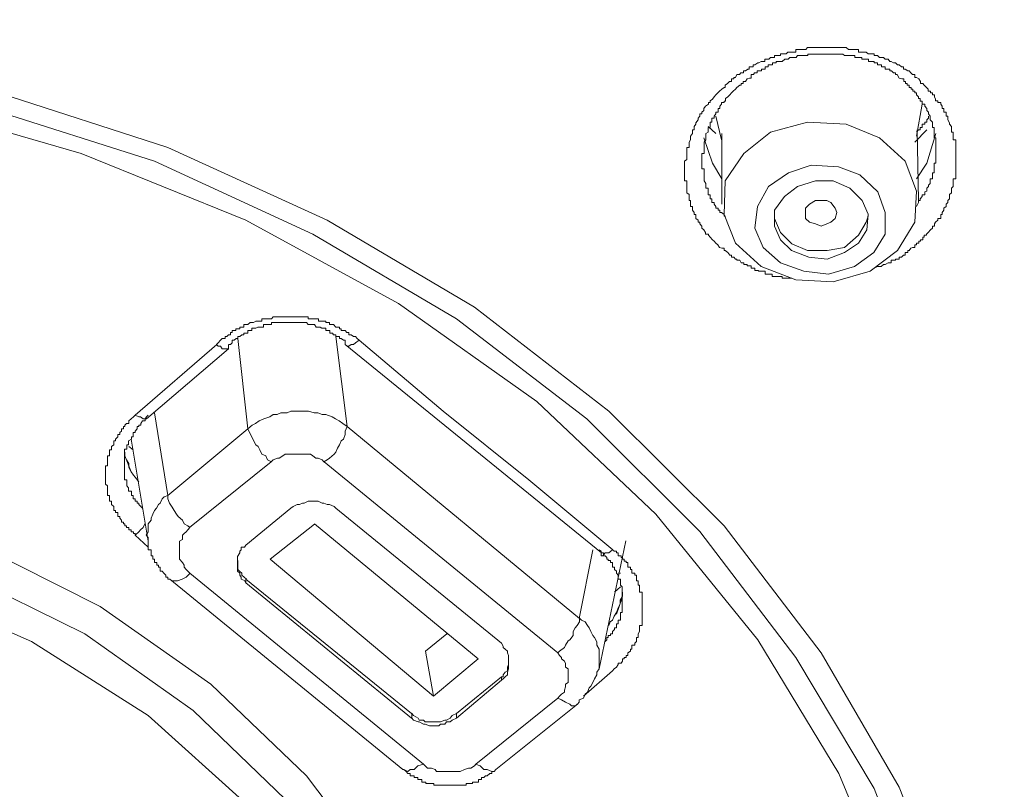
# Model space of a CAD drawing. Units: millimetres. Extents: x -13 to 3234, y -30 to 3012.
# Drawn here: x 1026 to 1080, y 2175 to 2217 of the extents above; entities that cross this region are included whole.
import ezdxf

# ---------------------------------------------------------------- set-up
doc = ezdxf.new("R2010")
doc.units = ezdxf.units.MM
doc.header["$MEASUREMENT"] = 0
for name, color, linetype in [('__ 1', 7, 'Continuous'), ('Default', 18, 'Continuous'), ('General Dimension', 18, 'Continuous')]:
    doc.layers.add(name, color=color, linetype=linetype)
doc.styles.add('Arial', font='txt')
doc.dimstyles.new('Standard (TOTO)', dxfattribs={"dimtxt": 50, "dimasz": 40, "dimexe": 10, "dimexo": 2, "dimgap": 5, "dimtad": 1, "dimtoh": 1, "dimdec": 0, "dimzin": 1, "dimdsep": 46, "dimtxsty": 'Arial', "dimcen": 20, "dimadec": 0, "dimazin": 1, "dimtfac": 1, "dimtdec": 4, "dimtix": 1, "dimtofl": 0, "dimtmove": 1, "dimatfit": 3, "dimfxl": 0, "dimtolj": 1, "dimtzin": 1, "dimarcsym": 0})

# ---------------------------------------------------------------- blocks, each defined once
blk = doc.blocks.new('*D1')
at = {"layer": 'Default', "color": 0, "lineweight": -2}
for p, q in [((814.154, 2151.258), (814.154, 2427.617)), ((1188.118, 2157.055), (1188.118, 2427.617)), ((854.154, 2417.617), (1148.118, 2417.617))]:
    blk.add_line(p, q, dxfattribs=at)
at = {"layer": 'Default', "color": 0}
for points in [[(854.154, 2424.284), (854.154, 2410.951), (814.154, 2417.617)], [(1148.118, 2410.951), (1148.118, 2424.284), (1188.118, 2417.617)]]:
    blk.add_solid(points, dxfattribs=at)
at = {"layer": 'Defpoints', "color": 0}
for p in [(1188.118, 2417.617), (1188.118, 2155.055), (814.154, 2149.258)]:
    blk.add_point(p, dxfattribs=at)
at = {"layer": 'Default', "color": 0, "insert": (1001.136, 2449.544), "char_height": 50, "attachment_point": 5, "style": 'Arial'}
blk.add_mtext('\\A1;Ø110', dxfattribs=at)

msp = doc.modelspace()

# ---------------------------------------------------------------- linework, layer by layer
at = {"layer": '__ 1', "color": 0, "lineweight": 9}
for points in [[(1064.579, 2204.247), (1064.524, 2204.247), (1064.524, 2204.379), (1064.404, 2204.379), (1064.273, 2204.422), (1064.185, 2204.554), (1064.065, 2204.641), (1063.978, 2204.751), (1063.89, 2204.838), (1063.77, 2204.969), (1063.682, 2205.079), (1063.682, 2205.144), (1063.518, 2205.144), (1063.518, 2205.232), (1063.42, 2205.363), (1063.31, 2205.451), (1063.31, 2205.56), (1063.212, 2205.691), (1063.212, 2205.779), (1063.124, 2205.779), (1063.124, 2205.888), (1062.993, 2205.975), (1062.993, 2206.107), (1062.993, 2206.194), (1062.906, 2206.194), (1062.906, 2206.304), (1062.818, 2206.435), (1062.818, 2206.544), (1062.818, 2206.632), (1062.709, 2206.632), (1062.709, 2206.763), (1062.709, 2206.85), (1062.709, 2206.96), (1062.621, 2206.96), (1062.621, 2207.047), (1062.621, 2207.178), (1062.621, 2207.288), (1062.501, 2207.375), (1062.501, 2207.441), (1062.501, 2207.616), (1062.501, 2207.703), (1062.501, 2207.791), (1062.501, 2207.878), (1062.501, 2208.01), (1062.37, 2208.01), (1062.37, 2208.119), (1062.37, 2208.25), (1062.37, 2208.338), (1062.37, 2208.447), (1062.37, 2208.535), (1062.37, 2208.666), (1062.37, 2208.775), (1062.37, 2208.863), (1062.37, 2208.972), (1062.37, 2209.081), (1062.501, 2209.169), (1062.501, 2209.256), (1062.501, 2209.388), (1062.501, 2209.497), (1062.501, 2209.606), (1062.501, 2209.694), (1062.501, 2209.825), (1062.621, 2209.825), (1062.621, 2209.891), (1062.621, 2210.022), (1062.621, 2210.109), (1062.709, 2210.241), (1062.709, 2210.35), (1062.709, 2210.438), (1062.818, 2210.569), (1062.818, 2210.656), (1062.818, 2210.766), (1062.906, 2210.766), (1062.906, 2210.897), (1062.906, 2210.963), (1062.993, 2211.072), (1062.993, 2211.159), (1063.124, 2211.313), (1063.124, 2211.4), (1063.212, 2211.509), (1063.212, 2211.641), (1063.31, 2211.641), (1063.31, 2211.728), (1063.42, 2211.816), (1063.42, 2211.925), (1063.518, 2212.056), (1063.682, 2212.166), (1063.682, 2212.253), (1063.77, 2212.253), (1063.77, 2212.341), (1063.89, 2212.428), (1063.978, 2212.559), (1064.065, 2212.669), (1064.185, 2212.778), (1064.273, 2212.866), (1064.404, 2212.975), (1064.524, 2213.062), (1064.579, 2213.062), (1064.579, 2213.194), (1064.699, 2213.281), (1064.809, 2213.39), (1064.918, 2213.39), (1064.918, 2213.522), (1065.038, 2213.522), (1065.038, 2213.609), (1065.126, 2213.609), (1065.213, 2213.762), (1065.356, 2213.762), (1065.421, 2213.85), (1065.563, 2213.85), (1065.563, 2213.959), (1065.673, 2213.959), (1065.793, 2214.047), (1065.881, 2214.047), (1065.881, 2214.178), (1065.968, 2214.178), (1066.088, 2214.178), (1066.088, 2214.287), (1066.187, 2214.287), (1066.34, 2214.397), (1066.395, 2214.397), (1066.515, 2214.462), (1066.602, 2214.462), (1066.712, 2214.462), (1066.712, 2214.593), (1066.799, 2214.593), (1066.941, 2214.593), (1067.029, 2214.681), (1067.116, 2214.681), (1067.237, 2214.681), (1067.237, 2214.79), (1067.324, 2214.79), (1067.488, 2214.79), (1067.576, 2214.79), (1067.576, 2214.878), (1067.696, 2214.878), (1067.783, 2214.878), (1067.871, 2214.878), (1067.958, 2214.965), (1068.079, 2214.965), (1068.188, 2214.965), (1068.308, 2214.965), (1068.396, 2214.965), (1068.396, 2215.118), (1068.483, 2215.118), (1068.626, 2215.118), (1068.724, 2215.118), (1068.844, 2215.118), (1068.932, 2215.118), (1069.019, 2215.228), (1069.107, 2215.228), (1069.227, 2215.228), (1069.315, 2215.228), (1069.479, 2215.228), (1069.544, 2215.228), (1069.665, 2215.228), (1069.752, 2215.228), (1069.872, 2215.228), (1069.971, 2215.228), (1070.091, 2215.228), (1070.179, 2215.228), (1070.266, 2215.228), (1070.408, 2215.228), (1070.496, 2215.228), (1070.616, 2215.228), (1070.714, 2215.228), (1070.835, 2215.228), (1070.922, 2215.228), (1071.021, 2215.228), (1071.108, 2215.228), (1071.239, 2215.118), (1071.327, 2215.118), (1071.48, 2215.118), (1071.568, 2215.118), (1071.655, 2215.118), (1071.775, 2215.118), (1071.775, 2214.965), (1071.863, 2214.965), (1071.994, 2214.965), (1072.082, 2214.965), (1072.202, 2214.965), (1072.311, 2214.878), (1072.399, 2214.878), (1072.53, 2214.878), (1072.628, 2214.878), (1072.628, 2214.79), (1072.738, 2214.79), (1072.803, 2214.79), (1072.924, 2214.681), (1073.011, 2214.681), (1073.131, 2214.681), (1073.23, 2214.593), (1073.383, 2214.593), (1073.47, 2214.462), (1073.558, 2214.462), (1073.678, 2214.397), (1073.777, 2214.397), (1073.897, 2214.287), (1073.985, 2214.287), (1074.105, 2214.178), (1074.225, 2214.178), (1074.225, 2214.047), (1074.302, 2214.047), (1074.444, 2213.959), (1074.531, 2213.959), (1074.619, 2213.85), (1074.706, 2213.762), (1074.827, 2213.762), (1074.827, 2213.609), (1074.914, 2213.609), (1075.045, 2213.522), (1075.133, 2213.39), (1075.133, 2213.281), (1075.253, 2213.281), (1075.341, 2213.194), (1075.461, 2213.062), (1075.548, 2212.975), (1075.548, 2212.866), (1075.669, 2212.866), (1075.669, 2212.778), (1075.778, 2212.778), (1075.778, 2212.669), (1075.898, 2212.669), (1075.898, 2212.559), (1075.953, 2212.428), (1075.953, 2212.341), (1076.073, 2212.341), (1076.073, 2212.253), (1076.226, 2212.253), (1076.226, 2212.166), (1076.314, 2212.056), (1076.314, 2211.925), (1076.401, 2211.925), (1076.401, 2211.816), (1076.401, 2211.728), (1076.522, 2211.728), (1076.522, 2211.641), (1076.522, 2211.509), (1076.609, 2211.509), (1076.609, 2211.4), (1076.609, 2211.313), (1076.697, 2211.159), (1076.697, 2211.072), (1076.817, 2210.963), (1076.817, 2210.897), (1076.817, 2210.766), (1076.817, 2210.656), (1076.905, 2210.656), (1076.905, 2210.569), (1076.905, 2210.438), (1076.905, 2210.35), (1076.905, 2210.241), (1077.047, 2210.241), (1077.047, 2210.109), (1077.047, 2210.022), (1077.047, 2209.891), (1077.047, 2209.825), (1077.047, 2209.694), (1077.047, 2209.606), (1077.047, 2209.497), (1077.047, 2209.388), (1077.047, 2209.256), (1077.047, 2209.169), (1077.047, 2209.081), (1077.047, 2208.972), (1077.047, 2208.863), (1077.047, 2208.775), (1077.047, 2208.666), (1077.047, 2208.535), (1077.047, 2208.447), (1077.047, 2208.338), (1077.047, 2208.25), (1077.047, 2208.119), (1076.905, 2208.119), (1076.905, 2208.01), (1076.905, 2207.878), (1076.905, 2207.791), (1076.905, 2207.703), (1076.817, 2207.616), (1076.817, 2207.441), (1076.817, 2207.375), (1076.697, 2207.288), (1076.697, 2207.178), (1076.697, 2207.047), (1076.609, 2206.96), (1076.609, 2206.85), (1076.522, 2206.763), (1076.522, 2206.632), (1076.401, 2206.544), (1076.401, 2206.435), (1076.314, 2206.304), (1076.314, 2206.194), (1076.226, 2206.194), (1076.226, 2206.107), (1076.226, 2205.975), (1076.073, 2205.975), (1076.073, 2205.888), (1075.953, 2205.779), (1075.898, 2205.691), (1075.898, 2205.56), (1075.778, 2205.56), (1075.778, 2205.451), (1075.669, 2205.363), (1075.548, 2205.232), (1075.461, 2205.144), (1075.461, 2205.079), (1075.341, 2205.079), (1075.341, 2204.969), (1075.253, 2204.969), (1075.253, 2204.838), (1075.133, 2204.838), (1075.133, 2204.751), (1075.045, 2204.751), (1075.045, 2204.641), (1074.914, 2204.641), (1074.914, 2204.554), (1074.827, 2204.554), (1074.827, 2204.422), (1074.706, 2204.422), (1074.619, 2204.379), (1074.531, 2204.247), (1074.444, 2204.247), (1074.444, 2204.138), (1074.302, 2204.138), (1074.302, 2204.007), (1074.225, 2204.007), (1074.105, 2203.898), (1073.985, 2203.898), (1073.985, 2203.788), (1073.897, 2203.788), (1073.777, 2203.788), (1073.777, 2203.723), (1073.678, 2203.723), (1073.558, 2203.723), (1073.558, 2203.591), (1073.47, 2203.591), (1073.383, 2203.591), (1073.23, 2203.504), (1073.131, 2203.504), (1073.011, 2203.394), (1072.924, 2203.394), (1072.803, 2203.394), (1072.628, 2203.307)], [(1074.925, 2206.632), (1075.023, 2206.85), (1075.023, 2206.96), (1075.111, 2206.96), (1075.111, 2207.047), (1075.231, 2207.178), (1075.231, 2207.266), (1075.363, 2207.266), (1075.363, 2207.419), (1075.483, 2207.463), (1075.483, 2207.616), (1075.57, 2207.703), (1075.57, 2207.791), (1075.658, 2207.878), (1075.658, 2208.01), (1075.658, 2208.119), (1075.778, 2208.119), (1075.778, 2208.25), (1075.778, 2208.338), (1075.778, 2208.447), (1075.866, 2208.447), (1075.866, 2208.513), (1075.866, 2208.666), (1075.866, 2208.775), (1075.866, 2208.863), (1075.866, 2208.972), (1075.964, 2208.972), (1075.964, 2209.081), (1075.964, 2209.169), (1075.964, 2209.256), (1075.964, 2209.388), (1075.964, 2209.497), (1075.964, 2209.606), (1075.964, 2209.694), (1075.964, 2209.803), (1075.964, 2209.913), (1075.964, 2210.022), (1075.964, 2210.109), (1075.964, 2210.241), (1075.964, 2210.35), (1075.866, 2210.35), (1075.866, 2210.438), (1075.866, 2210.569), (1075.866, 2210.656), (1075.866, 2210.766), (1075.866, 2210.897), (1075.778, 2210.897), (1075.778, 2210.963), (1075.778, 2211.05), (1075.778, 2211.181), (1075.658, 2211.313), (1075.658, 2211.4), (1075.658, 2211.509), (1075.57, 2211.641), (1075.57, 2211.728), (1075.483, 2211.816), (1075.483, 2211.925), (1075.363, 2212.056), (1075.363, 2212.166), (1075.231, 2212.166), (1075.231, 2212.253), (1075.231, 2212.319), (1075.111, 2212.319), (1075.111, 2212.472), (1075.023, 2212.472), (1075.023, 2212.559), (1074.925, 2212.669), (1074.925, 2212.778), (1074.838, 2212.778), (1074.838, 2212.866), (1074.717, 2212.866), (1074.717, 2212.975), (1074.63, 2212.975), (1074.63, 2213.062), (1074.531, 2213.062), (1074.531, 2213.194), (1074.411, 2213.194), (1074.411, 2213.281), (1074.324, 2213.281), (1074.324, 2213.39), (1074.236, 2213.39), (1074.236, 2213.522), (1074.127, 2213.522), (1073.985, 2213.565), (1073.875, 2213.762), (1073.777, 2213.762), (1073.777, 2213.85), (1073.667, 2213.85), (1073.569, 2213.959), (1073.481, 2213.959), (1073.481, 2214.047), (1073.361, 2214.047), (1073.23, 2214.047), (1073.23, 2214.178), (1073.11, 2214.178), (1073.022, 2214.178), (1073.022, 2214.287), (1072.935, 2214.287), (1072.814, 2214.287), (1072.814, 2214.397), (1072.716, 2214.397), (1072.628, 2214.397), (1072.628, 2214.462), (1072.508, 2214.462), (1072.421, 2214.462), (1072.333, 2214.462), (1072.333, 2214.593), (1072.224, 2214.593), (1072.082, 2214.593), (1071.961, 2214.593), (1071.961, 2214.681), (1071.874, 2214.681), (1071.786, 2214.681), (1071.666, 2214.681), (1071.578, 2214.681), (1071.578, 2214.79), (1071.447, 2214.79), (1071.327, 2214.79), (1071.207, 2214.79), (1071.119, 2214.79), (1071.032, 2214.79), (1070.944, 2214.856), (1070.802, 2214.856), (1070.714, 2214.856), (1070.605, 2214.856), (1070.518, 2214.856), (1070.43, 2214.856), (1070.266, 2214.856), (1070.179, 2214.856), (1070.058, 2214.856), (1069.971, 2214.856), (1069.883, 2214.856), (1069.763, 2214.856), (1069.675, 2214.856), (1069.511, 2214.856), (1069.457, 2214.856), (1069.304, 2214.856), (1069.238, 2214.856), (1069.129, 2214.856), (1069.041, 2214.856), (1069.041, 2214.79), (1068.899, 2214.79), (1068.812, 2214.79), (1068.691, 2214.79), (1068.637, 2214.79), (1068.483, 2214.79), (1068.407, 2214.681), (1068.276, 2214.681), (1068.188, 2214.681), (1068.068, 2214.681), (1067.98, 2214.593), (1067.893, 2214.593), (1067.794, 2214.593), (1067.663, 2214.462), (1067.576, 2214.462), (1067.455, 2214.462), (1067.335, 2214.462), (1067.335, 2214.397), (1067.248, 2214.397), (1067.127, 2214.397), (1067.127, 2214.287), (1067.029, 2214.287), (1066.909, 2214.287), (1066.909, 2214.178), (1066.821, 2214.178), (1066.734, 2214.178), (1066.734, 2214.047), (1066.624, 2214.047), (1066.537, 2214.047), (1066.537, 2213.959), (1066.373, 2213.959), (1066.307, 2213.959), (1066.307, 2213.85), (1066.165, 2213.85), (1066.099, 2213.762), (1065.979, 2213.762), (1065.979, 2213.565), (1065.891, 2213.565), (1065.76, 2213.522), (1065.673, 2213.39), (1065.552, 2213.39), (1065.552, 2213.281), (1065.432, 2213.281), (1065.432, 2213.194), (1065.377, 2213.194), (1065.213, 2213.062), (1065.126, 2212.975), (1065.006, 2212.866), (1064.918, 2212.778), (1064.82, 2212.669), (1064.721, 2212.559), (1064.601, 2212.472), (1064.601, 2212.319), (1064.524, 2212.319), (1064.524, 2212.253), (1064.371, 2212.253), (1064.371, 2212.166), (1064.284, 2212.056), (1064.284, 2211.925), (1064.196, 2211.925), (1064.196, 2211.816), (1064.196, 2211.728), (1064.076, 2211.728), (1064.076, 2211.641), (1063.978, 2211.509), (1063.978, 2211.4), (1063.857, 2211.4), (1063.857, 2211.313), (1063.857, 2211.181), (1063.77, 2211.181), (1063.77, 2211.05), (1063.77, 2210.963), (1063.77, 2210.897), (1063.649, 2210.897), (1063.649, 2210.766), (1063.649, 2210.656), (1063.529, 2210.569), (1063.529, 2210.438), (1063.529, 2210.35), (1063.529, 2210.241), (1063.442, 2210.109), (1063.442, 2210.022), (1063.442, 2209.913), (1063.442, 2209.803), (1063.442, 2209.694), (1063.442, 2209.606), (1063.442, 2209.497), (1063.321, 2209.497), (1063.321, 2209.388), (1063.321, 2209.256), (1063.321, 2209.169), (1063.321, 2209.081), (1063.321, 2208.972), (1063.321, 2208.863), (1063.321, 2208.775), (1063.321, 2208.666), (1063.442, 2208.666), (1063.442, 2208.513), (1063.442, 2208.447), (1063.442, 2208.338), (1063.442, 2208.25), (1063.442, 2208.119), (1063.442, 2208.01), (1063.529, 2207.878), (1063.529, 2207.791), (1063.529, 2207.703), (1063.529, 2207.616), (1063.649, 2207.616), (1063.649, 2207.463), (1063.649, 2207.419), (1063.649, 2207.266), (1063.77, 2207.266), (1063.77, 2207.178), (1063.77, 2207.047), (1063.857, 2207.047), (1063.857, 2206.96), (1063.857, 2206.85), (1063.978, 2206.85), (1063.978, 2206.763), (1064.076, 2206.632), (1064.076, 2206.544), (1064.196, 2206.544), (1064.196, 2206.435), (1064.284, 2206.435), (1064.284, 2206.304), (1064.371, 2206.304), (1064.524, 2206.194), (1064.524, 2206.107), (1064.601, 2206.107)], [(1025.284, 2212.778), (1034.449, 2209.825), (1043.067, 2205.888), (1051.029, 2201.185), (1058.28, 2195.564), (1064.513, 2189.374), (1069.774, 2182.506), (1073.985, 2175.244), (1077.025, 2167.501), (1078.928, 2159.495), (1079.453, 2151.49)], [(1076.401, 2152.277), (1075.778, 2160.326), (1073.897, 2168.354), (1070.714, 2175.987), (1066.34, 2183.206), (1060.828, 2190.008), (1054.386, 2196.089), (1046.917, 2201.382), (1038.659, 2205.888), (1029.768, 2209.497), (1020.538, 2212.166)], [(1024.748, 2211.925), (1033.727, 2209.081), (1042.29, 2205.144), (1050.055, 2200.551), (1057.098, 2195.148), (1063.212, 2189.068), (1068.396, 2182.265), (1072.628, 2175.178), (1075.548, 2167.61), (1077.364, 2159.823), (1077.976, 2151.905)], [(1074.925, 2210.438), (1075.231, 2212.166)], [(1064.076, 2211.509), (1064.371, 2210.241)], [(1075.57, 2211.509), (1075.57, 2211.4), (1075.483, 2211.313), (1075.483, 2211.181), (1075.363, 2211.181), (1075.363, 2211.072), (1075.231, 2211.072), (1075.231, 2210.963), (1075.231, 2210.897), (1075.111, 2210.897), (1075.111, 2210.766), (1075.023, 2210.766), (1074.925, 2210.656)], [(1064.076, 2210.569), (1063.649, 2210.963)], [(1075.483, 2210.766), (1074.838, 2210.109)], [(1075.034, 2206.96), (1074.947, 2210.766)], [(1063.42, 2210.35), (1063.89, 2208.972), (1064.393, 2208.119)], [(1064.393, 2210.569), (1064.393, 2206.763)], [(1074.925, 2208.119), (1075.483, 2208.972), (1075.964, 2210.569)], [(1067.237, 2205.975), (1067.576, 2205.232)], [(1067.576, 2205.232), (1068.188, 2204.619), (1069.019, 2204.247), (1070.091, 2204.247), (1071.021, 2204.422), (1071.775, 2205.079), (1072.202, 2205.779), (1072.311, 2206.107)], [(1068.188, 2202.76), (1068.101, 2202.76), (1067.98, 2202.76), (1067.893, 2202.76), (1067.783, 2202.76), (1067.663, 2202.76), (1067.663, 2202.848), (1067.576, 2202.848), (1067.488, 2202.848), (1067.335, 2202.848), (1067.248, 2202.848), (1067.116, 2202.848), (1067.116, 2202.979), (1067.029, 2202.979), (1066.909, 2202.979), (1066.821, 2202.979), (1066.734, 2202.979), (1066.734, 2203.132), (1066.624, 2203.132), (1066.515, 2203.132), (1066.373, 2203.132), (1066.373, 2203.176), (1066.307, 2203.176), (1066.187, 2203.176), (1066.187, 2203.307), (1066.099, 2203.307), (1065.979, 2203.307), (1065.979, 2203.416), (1065.881, 2203.416), (1065.76, 2203.416), (1065.76, 2203.504), (1065.673, 2203.504), (1065.585, 2203.504), (1065.585, 2203.591), (1065.432, 2203.591), (1065.377, 2203.723), (1065.213, 2203.723), (1065.213, 2203.788), (1065.126, 2203.788), (1065.038, 2203.898), (1064.918, 2203.898), (1064.918, 2204.007), (1064.82, 2204.007), (1064.721, 2204.138), (1064.579, 2204.247)], [(1037.085, 2199.173), (1037.172, 2199.26), (1037.292, 2199.414), (1037.38, 2199.501), (1037.544, 2199.501), (1037.544, 2199.61), (1037.631, 2199.61), (1037.719, 2199.698), (1037.839, 2199.698), (1037.839, 2199.829), (1037.916, 2199.829), (1037.916, 2199.938), (1038.036, 2199.938), (1038.124, 2199.938), (1038.124, 2200.026), (1038.233, 2200.026), (1038.342, 2200.026), (1038.342, 2200.113), (1038.441, 2200.113), (1038.55, 2200.113), (1038.55, 2200.245), (1038.67, 2200.245), (1038.78, 2200.245), (1038.9, 2200.354), (1038.988, 2200.354), (1039.075, 2200.354), (1039.195, 2200.442), (1039.316, 2200.442), (1039.403, 2200.442), (1039.534, 2200.442), (1039.534, 2200.551), (1039.622, 2200.551), (1039.742, 2200.551), (1039.819, 2200.551), (1039.972, 2200.551), (1040.048, 2200.551), (1040.136, 2200.66), (1040.223, 2200.66), (1040.376, 2200.66), (1040.464, 2200.66), (1040.573, 2200.66), (1040.672, 2200.66), (1040.803, 2200.66), (1040.89, 2200.66), (1040.978, 2200.66), (1041.098, 2200.66), (1041.219, 2200.66), (1041.35, 2200.66), (1041.437, 2200.66), (1041.525, 2200.66), (1041.645, 2200.66), (1041.733, 2200.66), (1041.82, 2200.66), (1041.94, 2200.66), (1042.039, 2200.66), (1042.039, 2200.551), (1042.159, 2200.551), (1042.279, 2200.551), (1042.367, 2200.551), (1042.454, 2200.551), (1042.586, 2200.551), (1042.586, 2200.442), (1042.673, 2200.442), (1042.772, 2200.442), (1042.881, 2200.442), (1042.979, 2200.442), (1042.979, 2200.354), (1043.067, 2200.354), (1043.187, 2200.354), (1043.187, 2200.245), (1043.34, 2200.245), (1043.406, 2200.245), (1043.526, 2200.113), (1043.614, 2200.113), (1043.723, 2200.113), (1043.723, 2200.026), (1043.821, 2200.026), (1043.821, 2199.938), (1043.942, 2199.938), (1044.029, 2199.938), (1044.117, 2199.829), (1044.237, 2199.829), (1044.237, 2199.698), (1044.357, 2199.698), (1044.489, 2199.61), (1044.587, 2199.61), (1044.675, 2199.501), (1044.795, 2199.414)], [(1044.029, 2199.414), (1043.942, 2199.414), (1043.821, 2199.501), (1043.734, 2199.501), (1043.734, 2199.61), (1043.614, 2199.61), (1043.526, 2199.61), (1043.526, 2199.698), (1043.406, 2199.698), (1043.34, 2199.785), (1043.198, 2199.785), (1043.198, 2199.938), (1043.067, 2199.938), (1042.979, 2199.938), (1042.979, 2200.048), (1042.881, 2200.048), (1042.772, 2200.048), (1042.673, 2200.113), (1042.586, 2200.113), (1042.465, 2200.113), (1042.367, 2200.245), (1042.279, 2200.245), (1042.159, 2200.245), (1042.039, 2200.245), (1041.951, 2200.354), (1041.82, 2200.354), (1041.733, 2200.354), (1041.645, 2200.354), (1041.525, 2200.354), (1041.437, 2200.354), (1041.35, 2200.354), (1041.229, 2200.354), (1041.098, 2200.354), (1040.978, 2200.354), (1040.89, 2200.354), (1040.803, 2200.354), (1040.683, 2200.354), (1040.573, 2200.354), (1040.464, 2200.354), (1040.376, 2200.354), (1040.256, 2200.354), (1040.136, 2200.354), (1040.048, 2200.354), (1040.048, 2200.245), (1039.983, 2200.245), (1039.819, 2200.245), (1039.742, 2200.245), (1039.622, 2200.245), (1039.622, 2200.113), (1039.534, 2200.113), (1039.414, 2200.113), (1039.316, 2200.113), (1039.195, 2200.048), (1039.075, 2200.048), (1038.988, 2200.048), (1038.988, 2199.938), (1038.9, 2199.938), (1038.78, 2199.938), (1038.78, 2199.785), (1038.692, 2199.785), (1038.55, 2199.785), (1038.55, 2199.698), (1038.441, 2199.698), (1038.342, 2199.61), (1038.233, 2199.61), (1038.233, 2199.501), (1038.134, 2199.501), (1038.036, 2199.414), (1037.916, 2199.414), (1037.916, 2199.26), (1037.839, 2199.173), (1037.752, 2199.173)], [(1038.78, 2194.623), (1038.233, 2199.501)], [(1043.526, 2199.61), (1044.15, 2194.733)], [(1044.029, 2199.414), (1044.029, 2199.26), (1044.029, 2199.173)], [(1044.795, 2199.414), (1044.587, 2199.26), (1044.478, 2199.173), (1044.357, 2199.173), (1044.237, 2199.085), (1044.15, 2199.085), (1044.029, 2199.173)], [(1044.795, 2199.414), (1049.323, 2195.564), (1053.96, 2191.867), (1058.498, 2188.083)], [(1032.677, 2195.345), (1037.095, 2199.173)], [(1033.29, 2195.148), (1037.73, 2198.932)], [(1037.085, 2199.173), (1037.172, 2199.085), (1037.292, 2199.085), (1037.38, 2198.932), (1037.544, 2198.932), (1037.631, 2198.932), (1037.719, 2198.932)], [(1037.73, 2198.932), (1037.73, 2199.085), (1037.73, 2199.173)], [(1044.029, 2199.173), (1057.886, 2187.908)], [(1032.677, 2188.871), (1032.677, 2188.958), (1032.59, 2188.958), (1032.59, 2189.046), (1032.458, 2189.046), (1032.458, 2189.155), (1032.338, 2189.155), (1032.338, 2189.286), (1032.218, 2189.286), (1032.218, 2189.374), (1032.13, 2189.374), (1032.13, 2189.483), (1032.043, 2189.483), (1032.043, 2189.571), (1031.933, 2189.571), (1031.933, 2189.68), (1031.846, 2189.789), (1031.846, 2189.877), (1031.737, 2189.877), (1031.737, 2190.008), (1031.737, 2190.096), (1031.616, 2190.096), (1031.616, 2190.205), (1031.529, 2190.205), (1031.529, 2190.336), (1031.529, 2190.424), (1031.408, 2190.533), (1031.408, 2190.599), (1031.408, 2190.708), (1031.288, 2190.708), (1031.288, 2190.839), (1031.288, 2190.949), (1031.288, 2191.014), (1031.19, 2191.014), (1031.19, 2191.124), (1031.19, 2191.255), (1031.19, 2191.342), (1031.19, 2191.43), (1031.19, 2191.539), (1031.069, 2191.627), (1031.069, 2191.758), (1031.069, 2191.867), (1031.069, 2191.999), (1031.069, 2192.108), (1031.069, 2192.195), (1031.069, 2192.283), (1031.069, 2192.414), (1031.069, 2192.523), (1031.069, 2192.611), (1031.19, 2192.611), (1031.19, 2192.742), (1031.19, 2192.83), (1031.19, 2192.939), (1031.19, 2193.027), (1031.19, 2193.158), (1031.288, 2193.158), (1031.288, 2193.245), (1031.288, 2193.355), (1031.288, 2193.486), (1031.408, 2193.486), (1031.408, 2193.573), (1031.408, 2193.661), (1031.529, 2193.748), (1031.529, 2193.88), (1031.529, 2193.967), (1031.616, 2193.967), (1031.616, 2194.055), (1031.737, 2194.186), (1031.737, 2194.317), (1031.846, 2194.317), (1031.846, 2194.426), (1031.933, 2194.492), (1031.933, 2194.623), (1032.043, 2194.623), (1032.043, 2194.733), (1032.13, 2194.733), (1032.13, 2194.82), (1032.218, 2194.908), (1032.338, 2194.908), (1032.338, 2195.039), (1032.458, 2195.148), (1032.59, 2195.258), (1032.677, 2195.345)], [(1033.388, 2195.345), (1033.3, 2195.258), (1033.213, 2195.148), (1033.213, 2195.039), (1033.082, 2195.039), (1032.983, 2194.908), (1032.983, 2194.82), (1032.874, 2194.82), (1032.874, 2194.733), (1032.786, 2194.733), (1032.786, 2194.623), (1032.688, 2194.492), (1032.688, 2194.426), (1032.568, 2194.426), (1032.568, 2194.317), (1032.568, 2194.186), (1032.48, 2194.186), (1032.48, 2194.055), (1032.316, 2193.967), (1032.316, 2193.88), (1032.316, 2193.748), (1032.229, 2193.748), (1032.229, 2193.661), (1032.229, 2193.573), (1032.229, 2193.508), (1032.108, 2193.508), (1032.108, 2193.355), (1032.108, 2193.245), (1032.108, 2193.158), (1032.108, 2193.027), (1032.108, 2192.939), (1032.108, 2192.83), (1032.108, 2192.742), (1032.108, 2192.611), (1032.108, 2192.523), (1032.108, 2192.414), (1032.108, 2192.283), (1032.108, 2192.239), (1032.108, 2192.108), (1032.108, 2191.999), (1032.108, 2191.867), (1032.229, 2191.867), (1032.229, 2191.758), (1032.229, 2191.627), (1032.229, 2191.539), (1032.316, 2191.43), (1032.316, 2191.342), (1032.316, 2191.255), (1032.48, 2191.255), (1032.48, 2191.124), (1032.48, 2191.014), (1032.568, 2191.014), (1032.568, 2190.949), (1032.568, 2190.839), (1032.688, 2190.839), (1032.688, 2190.708), (1032.786, 2190.708), (1032.786, 2190.599), (1032.874, 2190.599), (1032.874, 2190.533), (1032.983, 2190.424), (1033.082, 2190.336)], [(1032.677, 2195.345), (1032.885, 2195.258), (1032.972, 2195.258), (1033.104, 2195.148), (1033.202, 2195.148), (1033.29, 2195.148)], [(1033.727, 2195.476), (1034.449, 2191.014)], [(1044.139, 2194.733), (1043.909, 2194.908), (1043.701, 2195.039), (1043.504, 2195.148), (1043.329, 2195.258), (1042.99, 2195.389), (1042.782, 2195.389), (1042.553, 2195.476), (1042.356, 2195.476), (1042.05, 2195.564), (1041.831, 2195.564), (1041.623, 2195.564), (1041.317, 2195.564), (1041.087, 2195.564), (1040.901, 2195.476), (1040.562, 2195.476), (1040.355, 2195.389), (1040.136, 2195.389), (1039.961, 2195.258), (1039.644, 2195.148), (1039.381, 2195.039), (1039.184, 2194.908), (1038.998, 2194.82), (1038.78, 2194.623)], [(1034.449, 2191.014), (1038.78, 2194.623)], [(1038.78, 2194.623), (1038.867, 2194.426), (1038.988, 2194.186), (1039.075, 2193.989), (1039.206, 2193.748), (1039.327, 2193.661), (1039.414, 2193.486), (1039.534, 2193.245), (1039.742, 2193.158), (1039.841, 2192.939), (1040.048, 2192.83)], [(1042.881, 2192.83), (1043.067, 2192.939), (1043.187, 2193.027), (1043.439, 2193.245), (1043.526, 2193.355), (1043.614, 2193.573), (1043.723, 2193.748), (1043.811, 2193.967), (1043.942, 2194.055), (1044.029, 2194.317), (1044.029, 2194.492), (1044.15, 2194.733)], [(1044.139, 2194.733), (1056.694, 2184.365)], [(1032.568, 2193.486), (1032.338, 2193.661)], [(1032.469, 2194.055), (1033.377, 2188.543)], [(1032.13, 2193.355), (1032.13, 2193.158), (1032.218, 2192.939), (1032.338, 2192.742), (1032.338, 2192.523), (1032.458, 2192.283), (1032.59, 2192.108), (1032.677, 2191.999), (1032.885, 2191.758)], [(1032.13, 2193.158), (1032.458, 2192.283)], [(1042.881, 2192.83), (1042.793, 2192.939), (1042.575, 2193.027), (1042.454, 2193.027), (1042.279, 2193.158), (1042.159, 2193.245), (1041.94, 2193.245), (1041.733, 2193.245), (1041.558, 2193.245), (1041.437, 2193.245), (1041.219, 2193.245), (1041.011, 2193.245), (1040.792, 2193.245), (1040.672, 2193.158), (1040.464, 2193.027), (1040.376, 2193.027), (1040.136, 2192.939), (1040.026, 2192.83)], [(950.215, 2151.358), (950.85, 2157.898), (952.753, 2164.242), (955.837, 2170.257), (959.949, 2175.856), (965.078, 2180.821), (971.192, 2185.021), (977.951, 2188.411), (985.366, 2190.949), (993.043, 2192.414), (1000.928, 2192.939), (1008.835, 2192.414), (1016.633, 2190.949), (1024.015, 2188.411), (1030.785, 2185.021), (1036.767, 2180.821), (1041.94, 2175.856), (1046.173, 2170.257), (1049.18, 2164.242), (1051.029, 2157.898), (1051.619, 2151.358)], [(1040.026, 2192.83), (1035.619, 2189.286)], [(1055.535, 2182.506), (1042.903, 2192.83)], [(1050.241, 2150.855), (1049.629, 2157.155), (1047.846, 2163.301), (1044.893, 2169.185), (1040.803, 2174.588), (1035.816, 2179.4), (1029.954, 2183.534), (1023.283, 2186.815), (1016.218, 2189.308), (1008.649, 2190.708), (1000.95, 2191.255), (993.262, 2190.708), (985.759, 2189.308), (978.574, 2186.815), (972.056, 2183.534), (966.15, 2179.4), (961.086, 2174.588), (957.084, 2169.185), (954.153, 2163.301), (952.37, 2157.155), (951.703, 2150.855)], [(1034.449, 2191.014), (1034.241, 2190.949), (1034.132, 2190.839), (1034.033, 2190.599), (1033.935, 2190.533), (1033.825, 2190.336), (1033.727, 2190.205), (1033.64, 2190.008), (1033.552, 2189.789), (1033.552, 2189.68), (1033.388, 2189.483), (1033.388, 2189.286), (1033.388, 2189.046), (1033.268, 2188.871), (1033.388, 2188.739), (1033.388, 2188.543)], [(1034.449, 2191.014), (1034.449, 2190.839), (1034.536, 2190.599), (1034.689, 2190.38), (1034.788, 2190.205), (1034.908, 2190.008), (1034.996, 2189.877), (1035.236, 2189.68), (1035.324, 2189.483), (1035.521, 2189.374), (1035.641, 2189.286)], [(1043.526, 2190.336), (1043.439, 2190.424), (1043.187, 2190.533), (1043.067, 2190.533), (1042.881, 2190.599), (1042.793, 2190.599), (1042.575, 2190.708), (1042.367, 2190.708), (1042.279, 2190.708), (1042.028, 2190.708), (1041.82, 2190.599), (1041.733, 2190.599), (1041.558, 2190.533), (1041.437, 2190.533), (1041.219, 2190.424), (1041.098, 2190.336)], [(1038.67, 2188.324), (1041.098, 2190.336)], [(1052.483, 2183.031), (1043.537, 2190.336)], [(1048.809, 2150.352), (1048.174, 2156.739), (1046.173, 2163.082), (1043.001, 2168.988), (1038.67, 2174.369), (1033.377, 2179.115), (1027.078, 2183.118), (1020.133, 2186.158), (1012.762, 2188.324), (1004.953, 2189.374), (997.057, 2189.374), (989.215, 2188.324), (981.746, 2186.158), (974.779, 2183.118), (968.6, 2179.115), (963.175, 2174.369), (958.855, 2168.988), (955.706, 2163.082), (953.803, 2156.739), (953.201, 2150.352)], [(1032.677, 2188.871), (1032.885, 2189.046), (1032.972, 2189.155), (1033.104, 2189.286), (1033.202, 2189.483)], [(1035.641, 2189.286), (1035.521, 2189.155), (1035.433, 2189.046), (1035.324, 2188.958), (1035.236, 2188.871), (1035.236, 2188.63), (1035.083, 2188.543), (1035.083, 2188.411), (1035.083, 2188.214), (1035.083, 2188.083), (1035.083, 2187.996), (1035.083, 2187.755), (1035.083, 2187.668), (1035.083, 2187.58), (1035.236, 2187.383), (1035.324, 2187.252), (1035.324, 2187.143), (1035.433, 2187.011), (1035.521, 2186.924), (1035.641, 2186.815)], [(1039.972, 2187.58), (1042.367, 2189.461)], [(1051.226, 2182.178), (1042.367, 2189.483)], [(1033.388, 2188.214), (1032.688, 2188.871)], [(1033.388, 2188.543), (1033.388, 2188.411), (1033.388, 2188.324), (1033.388, 2188.214), (1033.388, 2188.083), (1033.541, 2188.083), (1033.541, 2187.996), (1033.541, 2187.886), (1033.541, 2187.755), (1033.629, 2187.755), (1033.629, 2187.668), (1033.629, 2187.58), (1033.727, 2187.58), (1033.727, 2187.493), (1033.727, 2187.383), (1033.847, 2187.383), (1033.847, 2187.252), (1033.935, 2187.252), (1033.935, 2187.143), (1034.033, 2187.143), (1034.033, 2187.011), (1034.033, 2186.924), (1034.132, 2186.924), (1034.23, 2186.815), (1034.339, 2186.705), (1034.339, 2186.596), (1034.449, 2186.596), (1034.449, 2186.487), (1034.569, 2186.487)], [(1038.67, 2188.324), (1038.583, 2188.214), (1038.419, 2188.214), (1038.419, 2188.083), (1038.331, 2187.996), (1038.331, 2187.908), (1038.211, 2187.711), (1038.211, 2187.58), (1038.211, 2187.493), (1038.211, 2187.383), (1038.211, 2187.252), (1038.211, 2187.011), (1038.211, 2186.924), (1038.331, 2186.815), (1038.331, 2186.705), (1038.419, 2186.596), (1038.419, 2186.487), (1038.583, 2186.421), (1038.67, 2186.29)], [(1057.766, 2181.653), (1059.209, 2188.564)], [(1056.683, 2184.365), (1057.427, 2188.083)], [(1058.083, 2183.118), (1058.17, 2183.206), (1058.17, 2183.337), (1058.258, 2183.337), (1058.258, 2183.446), (1058.378, 2183.446), (1058.378, 2183.534), (1058.476, 2183.534), (1058.476, 2183.665), (1058.597, 2183.774), (1058.597, 2183.862), (1058.695, 2183.862), (1058.695, 2183.993), (1058.695, 2184.08), (1058.783, 2184.08), (1058.783, 2184.19), (1058.783, 2184.277), (1058.925, 2184.277), (1058.925, 2184.365), (1058.925, 2184.496), (1058.925, 2184.605), (1058.925, 2184.693), (1059.001, 2184.693), (1059.001, 2184.824), (1059.001, 2184.934), (1059.001, 2184.999), (1059.001, 2185.152), (1059.001, 2185.262), (1059.001, 2185.349), (1059.001, 2185.48), (1059.001, 2185.568), (1059.001, 2185.677), (1059.001, 2185.787), (1059.001, 2185.874), (1059.001, 2185.962), (1059.001, 2186.071), (1058.925, 2186.158), (1058.925, 2186.29), (1058.925, 2186.399), (1058.925, 2186.487), (1058.783, 2186.487), (1058.783, 2186.596), (1058.783, 2186.705), (1058.695, 2186.815), (1058.695, 2186.924), (1058.597, 2187.011), (1058.597, 2187.143), (1058.476, 2187.143), (1058.476, 2187.252), (1058.476, 2187.383), (1058.378, 2187.383), (1058.378, 2187.493), (1058.258, 2187.493), (1058.258, 2187.58), (1058.17, 2187.58), (1058.17, 2187.668), (1058.083, 2187.755), (1057.995, 2187.755), (1057.995, 2187.908), (1057.875, 2187.908), (1057.875, 2187.996), (1057.766, 2188.083)], [(1058.476, 2188.083), (1058.389, 2187.996), (1058.28, 2187.908), (1058.094, 2187.908), (1057.962, 2187.755), (1057.875, 2187.755), (1057.875, 2187.908)], [(1058.476, 2188.083), (1058.575, 2187.996), (1058.695, 2187.996), (1058.695, 2187.908), (1058.783, 2187.908), (1058.783, 2187.755), (1058.947, 2187.755), (1058.947, 2187.668), (1059.023, 2187.668), (1059.023, 2187.58), (1059.111, 2187.58), (1059.111, 2187.471), (1059.231, 2187.471), (1059.231, 2187.383), (1059.319, 2187.383), (1059.319, 2187.252), (1059.319, 2187.143), (1059.45, 2187.143), (1059.45, 2187.011), (1059.537, 2187.011), (1059.537, 2186.924), (1059.537, 2186.815), (1059.69, 2186.815), (1059.69, 2186.705), (1059.778, 2186.705), (1059.778, 2186.596), (1059.778, 2186.487), (1059.778, 2186.399), (1059.865, 2186.399), (1059.865, 2186.29), (1059.865, 2186.158), (1059.953, 2186.158), (1059.953, 2186.071), (1059.953, 2185.962), (1059.953, 2185.874), (1059.953, 2185.787), (1060.084, 2185.787), (1060.084, 2185.677), (1060.084, 2185.568), (1060.084, 2185.48), (1060.084, 2185.349), (1060.084, 2185.262), (1060.084, 2185.152), (1060.084, 2184.999), (1060.084, 2184.934), (1060.084, 2184.824), (1060.084, 2184.693), (1060.084, 2184.605), (1060.084, 2184.496), (1060.084, 2184.365), (1060.084, 2184.277), (1060.084, 2184.19), (1060.084, 2184.08), (1060.084, 2183.993), (1059.953, 2183.993), (1059.953, 2183.862), (1059.953, 2183.709), (1059.953, 2183.665), (1059.865, 2183.534), (1059.865, 2183.446), (1059.865, 2183.337), (1059.778, 2183.337), (1059.778, 2183.206), (1059.778, 2183.118), (1059.69, 2183.031), (1059.69, 2182.921), (1059.537, 2182.921), (1059.537, 2182.79), (1059.537, 2182.702), (1059.45, 2182.702), (1059.45, 2182.593), (1059.319, 2182.506), (1059.319, 2182.374), (1059.231, 2182.374), (1059.231, 2182.265), (1059.111, 2182.265), (1059.111, 2182.178), (1059.023, 2182.178), (1059.023, 2182.068), (1058.947, 2181.959), (1058.783, 2181.959), (1058.783, 2181.871), (1058.695, 2181.74), (1058.575, 2181.653), (1058.476, 2181.543)], [(1038.233, 2187.493), (1038.233, 2187.383), (1038.233, 2187.143), (1038.233, 2187.011), (1038.32, 2186.924), (1038.441, 2186.815), (1038.441, 2186.705), (1038.572, 2186.596), (1038.692, 2186.487)], [(1048.809, 2180.165), (1039.972, 2187.58)], [(1034.547, 2186.487), (1034.668, 2186.399), (1034.788, 2186.399), (1034.963, 2186.399), (1035.225, 2186.487), (1035.433, 2186.596), (1035.652, 2186.815)], [(1035.641, 2186.815), (1048.273, 2176.49)], [(1058.925, 2186.815), (1058.805, 2186.815)], [(1058.925, 2186.815), (1058.805, 2186.815)], [(1034.547, 2186.487), (1047.146, 2176.206)], [(1038.67, 2186.487), (1038.67, 2186.29)], [(1038.67, 2186.487), (1047.616, 2179.225)], [(1038.67, 2186.29), (1047.616, 2178.984)], [(1058.28, 2183.993), (1058.367, 2184.19), (1058.476, 2184.277), (1058.575, 2184.496), (1058.706, 2184.693), (1058.794, 2184.934), (1058.903, 2185.152), (1058.903, 2185.349), (1059.023, 2185.568), (1059.023, 2185.787)], [(1058.925, 2186.071), (1058.586, 2185.787)], [(1058.695, 2184.605), (1059.001, 2185.48)], [(1055.535, 2182.506), (1055.622, 2182.593), (1055.884, 2182.79), (1055.939, 2182.921), (1056.081, 2183.162), (1056.18, 2183.206), (1056.355, 2183.446), (1056.355, 2183.665), (1056.475, 2183.862), (1056.573, 2183.993), (1056.694, 2184.19), (1056.694, 2184.409)], [(1056.683, 2179.968), (1056.923, 2180.056), (1057, 2180.275), (1057.131, 2180.384), (1057.219, 2180.625), (1057.306, 2180.712), (1057.427, 2180.909), (1057.514, 2181.106), (1057.645, 2181.324), (1057.645, 2181.456), (1057.766, 2181.653), (1057.766, 2181.871), (1057.766, 2182.068), (1057.766, 2182.265), (1057.766, 2182.506), (1057.766, 2182.702), (1057.645, 2182.921), (1057.645, 2183.096), (1057.514, 2183.337), (1057.427, 2183.446), (1057.306, 2183.665), (1057.219, 2183.862), (1057.131, 2183.993), (1057, 2184.19), (1056.803, 2184.277), (1056.683, 2184.409)], [(1048.382, 2182.593), (1049.53, 2183.534)], [(1052.483, 2181.04), (1052.571, 2181.106), (1052.691, 2181.215), (1052.811, 2181.324), (1052.811, 2181.456), (1052.866, 2181.653), (1052.866, 2181.74), (1052.866, 2181.871), (1052.866, 2181.959), (1052.866, 2182.068), (1052.866, 2182.265), (1052.866, 2182.374), (1052.811, 2182.506), (1052.811, 2182.593), (1052.691, 2182.702), (1052.571, 2182.79), (1052.571, 2182.877), (1052.483, 2183.031)], [(1048.809, 2180.165), (1048.382, 2182.593)], [(1055.535, 2180.056), (1055.622, 2180.165), (1055.72, 2180.275), (1055.884, 2180.384), (1055.884, 2180.493), (1055.939, 2180.668), (1055.939, 2180.821), (1056.081, 2180.909), (1056.081, 2181.106), (1056.081, 2181.215), (1056.081, 2181.324), (1056.081, 2181.543), (1056.081, 2181.653), (1055.939, 2181.74), (1055.939, 2181.937), (1055.884, 2182.068), (1055.72, 2182.178), (1055.72, 2182.265), (1055.622, 2182.374), (1055.535, 2182.506)], [(1048.809, 2180.165), (1051.226, 2182.178)], [(1052.483, 2181.215), (1052.571, 2181.215), (1052.571, 2181.324), (1052.691, 2181.456), (1052.811, 2181.543), (1052.811, 2181.74), (1052.866, 2181.871), (1052.866, 2181.959), (1052.866, 2182.068)], [(1056.923, 2180.165), (1058.476, 2181.543)], [(1050.055, 2179.225), (1052.483, 2181.215)], [(1050.055, 2178.984), (1052.483, 2181.04)], [(1052.483, 2181.04), (1052.483, 2181.215)], [(1051.105, 2176.49), (1055.535, 2180.056)], [(1052.177, 2176.206), (1056.595, 2179.728)], [(1056.573, 2179.728), (1056.486, 2179.64), (1056.267, 2179.64), (1056.18, 2179.728), (1055.939, 2179.837), (1055.731, 2179.968), (1055.535, 2180.056)], [(1056.683, 2179.968), (1056.683, 2179.837), (1056.595, 2179.728)], [(1047.638, 2178.984), (1047.638, 2179.225)], [(1047.638, 2179.225), (1047.726, 2179.115), (1047.977, 2178.984), (1048.032, 2178.875), (1048.273, 2178.875), (1048.36, 2178.787), (1048.59, 2178.787), (1048.699, 2178.787), (1048.907, 2178.787), (1049.093, 2178.787), (1049.18, 2178.787), (1049.421, 2178.875), (1049.508, 2178.875), (1049.716, 2178.984), (1049.826, 2179.115), (1050.055, 2179.225)], [(1050.055, 2179.225), (1050.055, 2178.984)], [(1047.638, 2178.984), (1047.726, 2178.875), (1047.977, 2178.787), (1048.032, 2178.787), (1048.273, 2178.656), (1048.36, 2178.656), (1048.59, 2178.568), (1048.699, 2178.568), (1048.907, 2178.568), (1049.093, 2178.568), (1049.18, 2178.656), (1049.421, 2178.656), (1049.508, 2178.787), (1049.716, 2178.787), (1049.826, 2178.875), (1050.055, 2178.984)], [(1047.124, 2176.206), (1047.212, 2176.206), (1047.42, 2176.097), (1047.551, 2176.206), (1047.759, 2176.206), (1047.966, 2176.403), (1048.273, 2176.49)], [(1047.124, 2176.206), (1047.212, 2176.206), (1047.332, 2176.097), (1047.42, 2175.987), (1047.551, 2175.987), (1047.551, 2175.856), (1047.638, 2175.856), (1047.759, 2175.856), (1047.759, 2175.769), (1047.846, 2175.769), (1047.966, 2175.769), (1047.966, 2175.659), (1048.021, 2175.659), (1048.185, 2175.659), (1048.185, 2175.528), (1048.273, 2175.528), (1048.393, 2175.528), (1048.393, 2175.441), (1048.48, 2175.441), (1048.568, 2175.441), (1048.688, 2175.441), (1048.819, 2175.441), (1048.819, 2175.353), (1048.907, 2175.353), (1049.005, 2175.353), (1049.093, 2175.353), (1049.18, 2175.353), (1049.323, 2175.353), (1049.421, 2175.353), (1049.541, 2175.353), (1049.629, 2175.353), (1049.716, 2175.353), (1049.804, 2175.353), (1049.924, 2175.353), (1050.055, 2175.353), (1050.176, 2175.353), (1050.241, 2175.353), (1050.362, 2175.353), (1050.471, 2175.353), (1050.569, 2175.353), (1050.569, 2175.441), (1050.701, 2175.441), (1050.821, 2175.441), (1050.908, 2175.441), (1050.908, 2175.528), (1051.029, 2175.528), (1051.083, 2175.528), (1051.247, 2175.528), (1051.247, 2175.659), (1051.335, 2175.659), (1051.411, 2175.659), (1051.411, 2175.769), (1051.532, 2175.769), (1051.619, 2175.856), (1051.707, 2175.856), (1051.86, 2175.987), (1051.969, 2175.987), (1051.969, 2176.097), (1052.079, 2176.097), (1052.177, 2176.206)], [(1048.273, 2176.49), (1048.36, 2176.403), (1048.48, 2176.272), (1048.699, 2176.272), (1048.907, 2176.206), (1048.973, 2176.097), (1049.18, 2176.097), (1049.421, 2176.097), (1049.541, 2176.097), (1049.716, 2176.097), (1049.946, 2176.097), (1050.154, 2176.097), (1050.241, 2176.097), (1050.493, 2176.206), (1050.701, 2176.272), (1050.821, 2176.272), (1051.029, 2176.403), (1051.105, 2176.49)], [(1052.177, 2176.206), (1052.079, 2176.097), (1051.969, 2176.097), (1051.707, 2176.206), (1051.532, 2176.206), (1051.335, 2176.403), (1051.083, 2176.49)]]:
    msp.add_lwpolyline(points, dxfattribs=at)
for points in [[(1064.524, 2206.194), (1065.126, 2204.641), (1066.515, 2203.394), (1068.396, 2202.673), (1070.408, 2202.563), (1072.421, 2203.132), (1073.897, 2204.247), (1074.827, 2205.779), (1074.925, 2207.463), (1074.302, 2209.081), (1072.924, 2210.35), (1071.108, 2211.072), (1069.019, 2211.181), (1067.029, 2210.656), (1065.585, 2209.497), (1064.579, 2208.01)], [(1066.176, 2205.451), (1066.624, 2204.422), (1067.565, 2203.591), (1068.822, 2203.132), (1070.168, 2202.979), (1071.568, 2203.394), (1072.606, 2204.138), (1073.219, 2205.144), (1073.219, 2206.304), (1072.836, 2207.419), (1071.863, 2208.338), (1070.704, 2208.775), (1069.227, 2208.863), (1067.991, 2208.447), (1066.919, 2207.703), (1066.329, 2206.632)], [(1067.237, 2205.56), (1067.576, 2204.838), (1068.166, 2204.247), (1069.107, 2203.898), (1070.091, 2203.788), (1071.021, 2204.138), (1071.775, 2204.641), (1072.235, 2205.363), (1072.311, 2206.216), (1071.983, 2206.96), (1071.316, 2207.616), (1070.408, 2208.01), (1069.468, 2208.01), (1068.483, 2207.703), (1067.783, 2207.178), (1067.237, 2206.435)], [(1068.921, 2205.975), (1068.921, 2206.304), (1068.921, 2206.544), (1069.129, 2206.763), (1069.468, 2206.96), (1069.763, 2206.96), (1070.08, 2206.96), (1070.288, 2206.85), (1070.529, 2206.544), (1070.616, 2206.304), (1070.529, 2205.975), (1070.288, 2205.779), (1070.08, 2205.691), (1069.763, 2205.56), (1069.468, 2205.691), (1069.129, 2205.779)]]:
    msp.add_lwpolyline(points, close=True, dxfattribs=at)
at = {"layer": 'General Dimension', "color": 0}
msp.add_open_spline([(0, 3000), (1600, 3000), (3200, 3000), (3200, 1500), (3200, 0), (1600, 0), (0, 0), (0, 1500), (0, 3000)], degree=2, knots=[0, 0, 0, 1, 1, 2, 2, 3, 3, 4, 4, 4], dxfattribs=at)

# ---------------------------------------------------------------- dimensions: what is measured, and where the dimension line sits
at = {"layer": 'Default', "color": 0}
dim = msp.add_linear_dim(base=(1188.118, 2417.617), p1=(814.154, 2149.258), p2=(1188.118, 2155.055), text='Ø110', dimstyle='Standard (TOTO)', override={"dimscale": 1, "dimtxt": 50, "dimasz": 40, "dimexe": 10, "dimexo": 2, "dimgap": 5, "dimtad": 1, "dimtih": 0, "dimdec": 0, "dimzin": 1, "dimtxsty": 'Arial', "dimsah": 0, "dimcen": 20, "dimazin": 1, "dimtix": 0, "dimtmove": 0, "dimtzin": 1}, dxfattribs=at)
dim.commit()
dim.dimension.update_dxf_attribs({"geometry": '*D1', "text_midpoint": (1001.136, 2449.544)})

doc.saveas('drawing.dxf')
